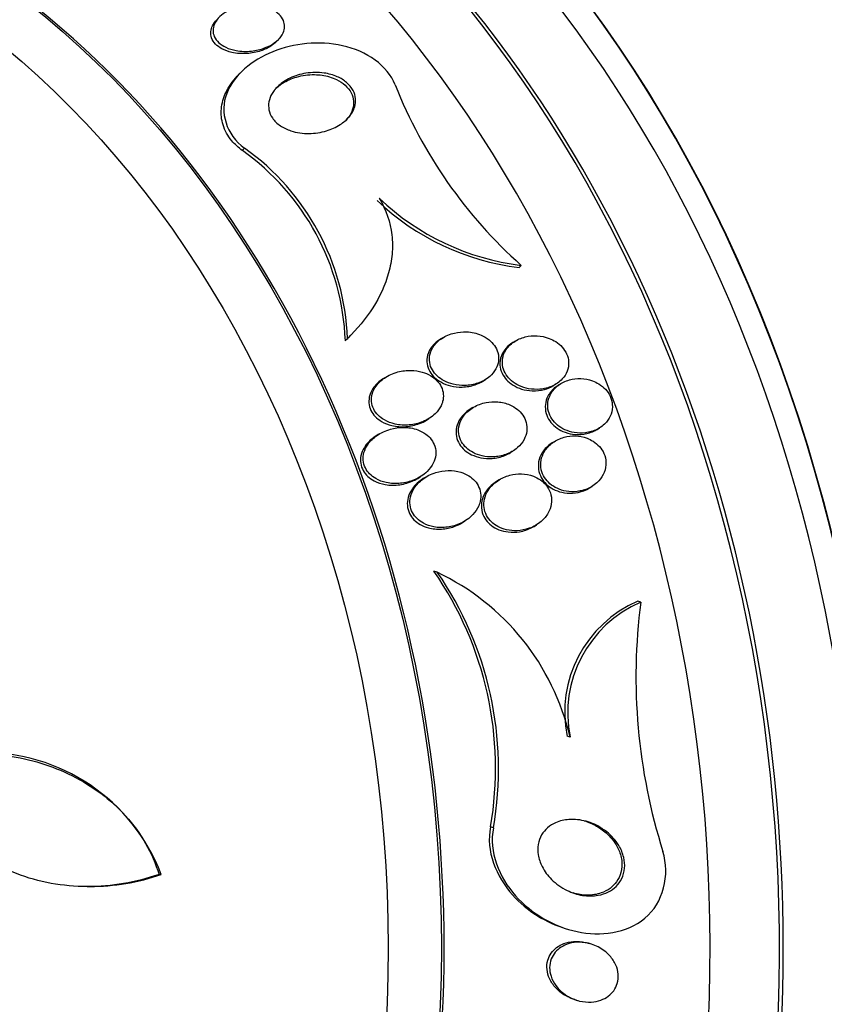
# Paper-space layout 'Layout1' of a CAD drawing. Units: millimetres. Extents: x 0 to 1478, y 0 to 2281.
# Drawn here: x 675 to 686, y 832 to 846 of the extents above; entities that cross this region are included whole.
import ezdxf
from ezdxf import colors
from ezdxf.entities.mleader import LeaderData, LeaderLine
from ezdxf.math import Vec2, Vec3

# ---------------------------------------------------------------- set-up
doc = ezdxf.new("R2010")
doc.units = ezdxf.units.MM
doc.layers.add('DV5_Défaut', color=7, linetype='Continuous')
doc.layers.add('Défaut', color=7, linetype='Continuous')

# ---------------------------------------------------------------- blocks, each defined once
blk = doc.blocks.new('_DOT')
at = {"color": 0}
blk.add_line((0, 0), (-1, 0), dxfattribs=at)
at = {"color": 0, "const_width": 0.333}
blk.add_lwpolyline([(-0.1665, 0, 1), (0.1665, 0, 1)], format="xyb", close=True, dxfattribs=at)
blk = doc.blocks.new('SE4')
at = {"layer": 'DV5_Défaut', "color": 7, "linetype": 'Continuous'}
for p, q in [((678.706, 845.325), (678.773, 845.394)), ((678.213, 844.898), (678.178, 844.862)), ((678.267, 843.853), (678.235, 843.821)), ((682.082, 842.237), (682.053, 842.208)), ((679.703, 841.243), (679.734, 841.275)), ((679.687, 841.228), (679.656, 841.195)), ((681.001, 841.237), (680.966, 841.216)), ((681.999, 841.191), (681.966, 841.171)), ((680.219, 840.696), (680.183, 840.674)), ((681.555, 840.639), (681.588, 840.66)), ((682.53, 840.579), (682.562, 840.599)), ((682.628, 840.603), (682.595, 840.583)), ((681.415, 840.273), (681.381, 840.251)), ((680.775, 840.1), (680.81, 840.122)), ((680.119, 839.906), (680.083, 839.884)), ((683.13, 839.973), (683.163, 839.993)), ((682.545, 839.808), (682.512, 839.788)), ((681.933, 839.653), (681.967, 839.674)), ((680.655, 839.297), (680.691, 839.319)), ((680.767, 839.315), (680.731, 839.293)), ((681.777, 839.276), (681.744, 839.256)), ((683.028, 839.167), (683.061, 839.187)), ((681.272, 838.687), (681.307, 838.709)), ((682.261, 838.635), (682.295, 838.656)), ((680.925, 838.001), (680.879, 838.015)), ((683.732, 837.59), (683.692, 837.601)), ((682.756, 835.725), (682.716, 835.737)), ((681.7, 834.475), (681.66, 834.487)), ((677.086, 833.83), (677.117, 833.83)), ((676.097, 833.664), (676.131, 833.664)), ((682.703, 833.082), (682.742, 833.07)), ((683.041, 832.872), (683.003, 832.883)), ((682.822, 832.103), (682.86, 832.092))]:
    blk.add_line(p, q, dxfattribs=at)
for centre, radius, start, end in [((686.481, 847.159), 6.601, 201.6062, 228.2135), ((676.307, 841.095), 3.383, 2.2414, 54.6031), ((676.282, 841.067), 3.377, 2.1839, 54.6479), ((682.502, 845.657), 3.446, 226.3874, 262.9938), ((682.471, 845.627), 3.445, 226.4199, 263.0447), ((676.957, 835.297), 4.772, 350.2293, 34.7172), ((676.994, 835.289), 4.776, 350.1899, 34.6081), ((679.483, 834.966), 3.36, 13.0486, 64.5862), ((684.353, 836.068), 1.67, 113.3151, 191.4463), ((684.396, 836.055), 1.672, 113.3701, 191.379), ((691.646, 836.558), 7.98, 172.5749, 197.574), ((674.67, 832.893), 2.621, 20.9588, 91.1031)]:
    blk.add_arc(centre, radius, start, end, dxfattribs=at)
for centre, major_axis, start_param, end_param in [((680.477, 832.817), (0, -26.588), 0, 3.672247), ((679.47, 832.817), (0, -25.906), 0, 3.564437), ((680.886, 832.817), (0, 26.834), 2.676281, 6.283185), ((680.477, 832.817), (0, 26.535), 2.735163, 6.283185), ((677.267, 832.817), (0, -23.976), 0, 4.029523), ((680.099, 832.817), (0, 26.346), 2.599887, 6.283185), ((679.47, 832.817), (0, -25.851), 0, 2.993028), ((676.14, 832.817), (0, -22.655), 0, 3.772834), ((676.953, 832.817), (0, 23.645), 2.284116, 6.283185), ((676.953, 832.817), (0, 23.585), 2.299589, 6.283185), ((675.51, 832.817), (0, -22), 0, 3.144486), ((676.14, 832.817), (0, -22), 0, 3.141593), ((672.364, 832.817), (0, -18.9), 0, 4.151842), ((674.031, 832.817), (0, -20.5), 0.00305, 3.141593), ((674.566, 832.817), (0, -20.5), 0, 3.141593), ((672.364, 832.817), (0, -18.5), 0, 3.725625), ((671.656, 832.817), (0, -18), 0, 3.841183), ((672.364, 832.817), (0, 18.906), 2.1689, 6.283185), ((671.088, 832.817), (0, -17.5), 0, 3.860774), ((671.71, 832.817), (0, -18), 0, 3.141593), ((669.168, 832.817), (0, -15.25), 0, 3.141593)]:
    blk.add_ellipse(centre, major_axis=major_axis, ratio=0.777146, start_param=start_param, end_param=end_param, dxfattribs=at)
for centre, major_axis in [((669.13, 832.817), (0, -15.25)), ((668.785, 832.817), (0, 14.75))]:
    blk.add_ellipse(centre, major_axis=major_axis, ratio=0.777146, dxfattribs=at)
for points, knots in [([(678.777, 845.406), (678.752, 845.368), (678.717, 845.335), (678.677, 845.306), (678.638, 845.278), (678.592, 845.255), (678.543, 845.237), (678.486, 845.215), (678.423, 845.201), (678.36, 845.194), (678.29, 845.187), (678.218, 845.189), (678.149, 845.201), (678.1, 845.21), (678.05, 845.225), (678.007, 845.246), (677.971, 845.263), (677.937, 845.285), (677.91, 845.31), (677.883, 845.335), (677.861, 845.365), (677.848, 845.396), (677.836, 845.424), (677.83, 845.453), (677.831, 845.481), (677.832, 845.51), (677.838, 845.538), (677.849, 845.564), (677.862, 845.594), (677.881, 845.622), (677.903, 845.647), (677.93, 845.677), (677.963, 845.704), (678, 845.727), (678.044, 845.754), (678.094, 845.777), (678.147, 845.793), (678.209, 845.813), (678.276, 845.824), (678.342, 845.826), (678.412, 845.829), (678.484, 845.822), (678.551, 845.803), (678.596, 845.791), (678.639, 845.773), (678.677, 845.751), (678.709, 845.731), (678.738, 845.708), (678.761, 845.682), (678.784, 845.656), (678.801, 845.626), (678.81, 845.595), (678.818, 845.567), (678.82, 845.538), (678.817, 845.51), (678.813, 845.482), (678.804, 845.453), (678.79, 845.427), (678.786, 845.42), (678.781, 845.413), (678.777, 845.406)], [0, 0, 0, 0, 0.058361, 0.058361, 0.058361, 0.11621, 0.11621, 0.11621, 0.184624, 0.184624, 0.184624, 0.259443, 0.259443, 0.259443, 0.313394, 0.313394, 0.313394, 0.357493, 0.357493, 0.357493, 0.401988, 0.401988, 0.401988, 0.440801, 0.440801, 0.440801, 0.47874, 0.47874, 0.47874, 0.520891, 0.520891, 0.520891, 0.571078, 0.571078, 0.571078, 0.631979, 0.631979, 0.631979, 0.703121, 0.703121, 0.703121, 0.777716, 0.777716, 0.777716, 0.827517, 0.827517, 0.827517, 0.86962, 0.86962, 0.86962, 0.91199, 0.91199, 0.91199, 0.950372, 0.950372, 0.950372, 0.989333, 0.989333, 0.989333, 1, 1, 1, 1]), ([(678.707, 845.326), (678.685, 845.303), (678.659, 845.283), (678.631, 845.264), (678.589, 845.237), (678.54, 845.214), (678.49, 845.197), (678.43, 845.177), (678.365, 845.165), (678.3, 845.16), (678.23, 845.156), (678.157, 845.16), (678.089, 845.176), (678.042, 845.187), (677.996, 845.203), (677.955, 845.225), (677.922, 845.243), (677.891, 845.265), (677.866, 845.291), (677.842, 845.317), (677.823, 845.346), (677.812, 845.377), (677.802, 845.404), (677.798, 845.433), (677.801, 845.462), (677.803, 845.49), (677.811, 845.518), (677.824, 845.544), (677.838, 845.574), (677.859, 845.602), (677.883, 845.627), (677.883, 845.627), (677.883, 845.627), (677.883, 845.627)], [0, 0, 0, 0, 0.078445, 0.078445, 0.078445, 0.196773, 0.196773, 0.196773, 0.336342, 0.336342, 0.336342, 0.486321, 0.486321, 0.486321, 0.58953, 0.58953, 0.58953, 0.674949, 0.674949, 0.674949, 0.761037, 0.761037, 0.761037, 0.837389, 0.837389, 0.837389, 0.913698, 0.913698, 0.913698, 0.999642, 0.999642, 0.999642, 1, 1, 1, 1]), ([(680.343, 844.728), (680.246, 844.992), (679.944, 845.196), (679.292, 845.341), (678.946, 845.302), (678.367, 845.068), (678.121, 844.866), (677.92, 844.352), (678.012, 844.04), (678.267, 843.853)], [0, 0, 0, 0, 0.25, 0.25, 0.5, 0.5, 0.75, 0.75, 1, 1, 1, 1]), ([(678.235, 843.821), (678.181, 843.861), (678.131, 843.907), (678.09, 843.957), (678.035, 844.023), (677.993, 844.099), (677.969, 844.176), (677.947, 844.248), (677.94, 844.323), (677.946, 844.397), (677.953, 844.473), (677.974, 844.549), (678.007, 844.62), (678.046, 844.702), (678.1, 844.778), (678.164, 844.847), (678.169, 844.852), (678.173, 844.857), (678.178, 844.862)], [0, 0, 0, 0, 0.154007, 0.154007, 0.154007, 0.360714, 0.360714, 0.360714, 0.55198, 0.55198, 0.55198, 0.752247, 0.752247, 0.752247, 0.983625, 0.983625, 0.983625, 1, 1, 1, 1]), ([(679.786, 844.424), (679.771, 844.374), (679.744, 844.328), (679.71, 844.286), (679.675, 844.246), (679.632, 844.209), (679.584, 844.179), (679.528, 844.143), (679.464, 844.114), (679.397, 844.094), (679.32, 844.071), (679.237, 844.058), (679.154, 844.057), (679.071, 844.056), (678.984, 844.068), (678.905, 844.094), (678.853, 844.111), (678.803, 844.134), (678.76, 844.164), (678.716, 844.193), (678.678, 844.23), (678.65, 844.271), (678.627, 844.306), (678.61, 844.344), (678.603, 844.383), (678.596, 844.42), (678.596, 844.458), (678.602, 844.494), (678.61, 844.533), (678.625, 844.572), (678.645, 844.607), (678.669, 844.648), (678.701, 844.686), (678.738, 844.719), (678.783, 844.759), (678.836, 844.793), (678.893, 844.821), (678.96, 844.852), (679.035, 844.875), (679.112, 844.888), (679.194, 844.901), (679.282, 844.903), (679.366, 844.891), (679.428, 844.882), (679.49, 844.865), (679.546, 844.84), (679.593, 844.819), (679.637, 844.792), (679.674, 844.76), (679.712, 844.728), (679.743, 844.69), (679.764, 844.65), (679.783, 844.614), (679.794, 844.575), (679.798, 844.537), (679.801, 844.499), (679.797, 844.46), (679.786, 844.424)], [0, 0, 0, 0, 0.054108, 0.054108, 0.054108, 0.107732, 0.107732, 0.107732, 0.170612, 0.170612, 0.170612, 0.242104, 0.242104, 0.242104, 0.314639, 0.314639, 0.314639, 0.361624, 0.361624, 0.361624, 0.409083, 0.409083, 0.409083, 0.449968, 0.449968, 0.449968, 0.488384, 0.488384, 0.488384, 0.529757, 0.529757, 0.529757, 0.578023, 0.578023, 0.578023, 0.636024, 0.636024, 0.636024, 0.704103, 0.704103, 0.704103, 0.777309, 0.777309, 0.777309, 0.830686, 0.830686, 0.830686, 0.875323, 0.875323, 0.875323, 0.920299, 0.920299, 0.920299, 0.96024, 0.96024, 0.96024, 1, 1, 1, 1]), ([(678.682, 844.663), (678.714, 844.696), (678.751, 844.725), (678.791, 844.75), (678.849, 844.787), (678.915, 844.816), (678.985, 844.836), (679.063, 844.858), (679.147, 844.87), (679.231, 844.869), (679.3, 844.868), (679.371, 844.858), (679.437, 844.839), (679.471, 844.829), (679.504, 844.816), (679.535, 844.801)], [0, 0, 0, 0, 0.164145, 0.164145, 0.164145, 0.402042, 0.402042, 0.402042, 0.669615, 0.669615, 0.669615, 0.889081, 0.889081, 0.889081, 1, 1, 1, 1]), ([(679.535, 844.801), (679.579, 844.78), (679.62, 844.753), (679.654, 844.722), (679.689, 844.691), (679.718, 844.655), (679.737, 844.616), (679.755, 844.58), (679.766, 844.541), (679.769, 844.503), (679.772, 844.466), (679.767, 844.427), (679.756, 844.391), (679.744, 844.352), (679.724, 844.314), (679.698, 844.279), (679.686, 844.262), (679.672, 844.246), (679.657, 844.23)], [0, 0, 0, 0, 0.1857424, 0.1857424, 0.1857424, 0.3726695, 0.3726695, 0.3726695, 0.5463175, 0.5463175, 0.5463175, 0.7181604, 0.7181604, 0.7181604, 0.9075164, 0.9075164, 0.9075164, 1, 1, 1, 1]), ([(680.125, 843.162), (680.219, 843.006), (680.278, 842.831), (680.308, 842.569), (680.309, 842.48), (680.293, 842.306), (680.277, 842.22), (680.207, 841.965), (680.132, 841.802), (679.939, 841.5), (679.821, 841.358), (679.687, 841.228)], [0, 0, 0, 0, 0.25, 0.25, 0.375, 0.375, 0.5, 0.5, 0.75, 0.75, 1, 1, 1, 1]), ([(681.529, 841.274), (681.467, 841.301), (681.398, 841.316), (681.331, 841.319), (681.274, 841.322), (681.217, 841.316), (681.162, 841.303), (681.1, 841.288), (681.04, 841.263), (680.989, 841.229), (680.946, 841.201), (680.908, 841.167), (680.879, 841.127), (680.856, 841.094), (680.837, 841.057), (680.826, 841.018), (680.816, 840.979), (680.813, 840.937), (680.82, 840.896), (680.826, 840.86), (680.838, 840.825), (680.857, 840.793), (680.874, 840.763), (680.897, 840.734), (680.924, 840.71), (680.952, 840.684), (680.984, 840.661), (681.019, 840.643), (681.059, 840.622), (681.102, 840.606), (681.146, 840.595), (681.198, 840.583), (681.252, 840.577), (681.305, 840.579), (681.366, 840.581), (681.428, 840.592), (681.484, 840.611), (681.545, 840.632), (681.602, 840.663), (681.648, 840.704), (681.683, 840.734), (681.713, 840.769), (681.734, 840.809), (681.752, 840.842), (681.765, 840.879), (681.769, 840.916), (681.774, 840.954), (681.772, 840.994), (681.761, 841.032), (681.751, 841.066), (681.735, 841.1), (681.714, 841.13), (681.694, 841.159), (681.668, 841.186), (681.639, 841.209), (681.606, 841.235), (681.569, 841.257), (681.529, 841.274)], [0, 0, 0, 0, 0.07348, 0.07348, 0.07348, 0.135989, 0.135989, 0.135989, 0.207934, 0.207934, 0.207934, 0.266761, 0.266761, 0.266761, 0.314609, 0.314609, 0.314609, 0.362946, 0.362946, 0.362946, 0.404291, 0.404291, 0.404291, 0.443044, 0.443044, 0.443044, 0.484598, 0.484598, 0.484598, 0.532845, 0.532845, 0.532845, 0.59058, 0.59058, 0.59058, 0.658188, 0.658188, 0.658188, 0.730965, 0.730965, 0.730965, 0.784691, 0.784691, 0.784691, 0.829641, 0.829641, 0.829641, 0.874934, 0.874934, 0.874934, 0.915142, 0.915142, 0.915142, 0.954594, 0.954594, 0.954594, 1, 1, 1, 1]), ([(682.469, 841.229), (682.416, 841.25), (682.359, 841.261), (682.303, 841.265), (682.247, 841.268), (682.191, 841.262), (682.139, 841.249), (682.081, 841.235), (682.027, 841.211), (681.98, 841.179), (681.934, 841.147), (681.894, 841.106), (681.866, 841.058), (681.846, 841.025), (681.832, 840.988), (681.826, 840.949), (681.82, 840.91), (681.821, 840.869), (681.831, 840.829), (681.84, 840.794), (681.855, 840.759), (681.876, 840.727), (681.896, 840.697), (681.921, 840.668), (681.95, 840.644), (681.98, 840.618), (682.015, 840.596), (682.052, 840.578), (682.094, 840.558), (682.139, 840.544), (682.184, 840.535), (682.236, 840.525), (682.29, 840.523), (682.341, 840.528), (682.4, 840.533), (682.457, 840.548), (682.508, 840.57), (682.561, 840.594), (682.61, 840.628), (682.648, 840.669), (682.677, 840.7), (682.701, 840.736), (682.716, 840.775), (682.732, 840.815), (682.739, 840.859), (682.737, 840.903), (682.735, 840.94), (682.726, 840.979), (682.709, 841.015), (682.694, 841.049), (682.673, 841.08), (682.648, 841.108), (682.623, 841.137), (682.592, 841.163), (682.559, 841.184), (682.531, 841.202), (682.501, 841.217), (682.469, 841.229)], [0, 0, 0, 0, 0.063032, 0.063032, 0.063032, 0.12574, 0.12574, 0.12574, 0.1946, 0.1946, 0.1946, 0.262683, 0.262683, 0.262683, 0.309958, 0.309958, 0.309958, 0.357588, 0.357588, 0.357588, 0.399955, 0.399955, 0.399955, 0.440921, 0.440921, 0.440921, 0.485022, 0.485022, 0.485022, 0.535568, 0.535568, 0.535568, 0.594555, 0.594555, 0.594555, 0.661299, 0.661299, 0.661299, 0.730646, 0.730646, 0.730646, 0.782475, 0.782475, 0.782475, 0.834784, 0.834784, 0.834784, 0.87995, 0.87995, 0.87995, 0.921228, 0.921228, 0.921228, 0.963564, 0.963564, 0.963564, 1, 1, 1, 1]), ([(680.966, 841.216), (680.963, 841.214), (680.96, 841.212), (680.957, 841.21), (680.914, 841.182), (680.876, 841.147), (680.846, 841.107), (680.822, 841.075), (680.803, 841.038), (680.792, 840.999), (680.781, 840.96), (680.778, 840.917), (680.785, 840.876), (680.79, 840.841), (680.803, 840.805), (680.821, 840.773), (680.839, 840.743), (680.861, 840.714), (680.887, 840.69), (680.915, 840.664), (680.948, 840.641), (680.982, 840.623), (681.022, 840.601), (681.065, 840.585), (681.108, 840.575), (681.16, 840.562), (681.214, 840.556), (681.267, 840.558), (681.329, 840.559), (681.39, 840.57), (681.447, 840.589), (681.485, 840.602), (681.522, 840.619), (681.555, 840.64)], [0, 0, 0, 0, 0.008083, 0.008083, 0.008083, 0.126314, 0.126314, 0.126314, 0.222314, 0.222314, 0.222314, 0.31931, 0.31931, 0.31931, 0.402085, 0.402085, 0.402085, 0.479432, 0.479432, 0.479432, 0.562241, 0.562241, 0.562241, 0.658356, 0.658356, 0.658356, 0.773449, 0.773449, 0.773449, 0.908447, 0.908447, 0.908447, 1, 1, 1, 1]), ([(681.966, 841.171), (681.932, 841.15), (681.901, 841.125), (681.875, 841.096), (681.847, 841.064), (681.824, 841.028), (681.809, 840.988), (681.794, 840.949), (681.786, 840.904), (681.789, 840.861), (681.792, 840.823), (681.802, 840.784), (681.819, 840.749), (681.834, 840.716), (681.855, 840.685), (681.88, 840.658), (681.906, 840.63), (681.937, 840.605), (681.97, 840.584), (682.007, 840.561), (682.047, 840.543), (682.089, 840.53), (682.137, 840.515), (682.187, 840.507), (682.236, 840.505), (682.293, 840.503), (682.35, 840.51), (682.402, 840.524), (682.448, 840.537), (682.492, 840.555), (682.531, 840.58)], [0, 0, 0, 0, 0.095035, 0.095035, 0.095035, 0.198359, 0.198359, 0.198359, 0.302691, 0.302691, 0.302691, 0.392208, 0.392208, 0.392208, 0.473829, 0.473829, 0.473829, 0.558058, 0.558058, 0.558058, 0.652553, 0.652553, 0.652553, 0.762641, 0.762641, 0.762641, 0.889813, 0.889813, 0.889813, 1, 1, 1, 1]), ([(680.999, 840.357), (681.008, 840.39), (681.012, 840.425), (681.008, 840.459), (681.005, 840.493), (680.996, 840.528), (680.98, 840.56), (680.965, 840.591), (680.945, 840.62), (680.921, 840.645), (680.895, 840.672), (680.866, 840.695), (680.834, 840.714), (680.797, 840.735), (680.757, 840.752), (680.716, 840.764), (680.667, 840.779), (680.615, 840.786), (680.564, 840.787), (680.502, 840.789), (680.44, 840.781), (680.382, 840.766), (680.315, 840.748), (680.251, 840.72), (680.196, 840.682), (680.152, 840.651), (680.112, 840.614), (680.082, 840.571), (680.058, 840.538), (680.039, 840.5), (680.028, 840.46), (680.019, 840.427), (680.015, 840.391), (680.018, 840.356), (680.022, 840.321), (680.032, 840.285), (680.048, 840.253), (680.063, 840.223), (680.084, 840.195), (680.108, 840.17), (680.133, 840.144), (680.163, 840.122), (680.195, 840.104), (680.24, 840.077), (680.291, 840.058), (680.342, 840.047), (680.406, 840.032), (680.473, 840.029), (680.538, 840.034), (680.603, 840.04), (680.667, 840.055), (680.726, 840.079), (680.79, 840.105), (680.85, 840.143), (680.898, 840.19), (680.931, 840.222), (680.958, 840.259), (680.978, 840.299), (680.987, 840.318), (680.994, 840.337), (680.999, 840.357)], [0, 0, 0, 0, 0.038886, 0.038886, 0.038886, 0.07795, 0.07795, 0.07795, 0.115209, 0.115209, 0.115209, 0.154014, 0.154014, 0.154014, 0.198666, 0.198666, 0.198666, 0.252688, 0.252688, 0.252688, 0.318209, 0.318209, 0.318209, 0.3932, 0.3932, 0.3932, 0.453023, 0.453023, 0.453023, 0.500074, 0.500074, 0.500074, 0.539596, 0.539596, 0.539596, 0.579329, 0.579329, 0.579329, 0.615961, 0.615961, 0.615961, 0.654415, 0.654415, 0.654415, 0.70961, 0.70961, 0.70961, 0.778795, 0.778795, 0.778795, 0.848665, 0.848665, 0.848665, 0.925255, 0.925255, 0.925255, 0.97657, 0.97657, 0.97657, 1, 1, 1, 1]), ([(680.182, 840.674), (680.178, 840.671), (680.173, 840.668), (680.169, 840.665), (680.123, 840.635), (680.082, 840.598), (680.05, 840.555), (680.025, 840.522), (680.005, 840.484), (679.994, 840.444), (679.984, 840.41), (679.979, 840.374), (679.982, 840.339), (679.984, 840.304), (679.994, 840.268), (680.01, 840.235), (680.024, 840.205), (680.045, 840.176), (680.068, 840.152), (680.093, 840.126), (680.123, 840.103), (680.154, 840.084), (680.198, 840.058), (680.248, 840.038), (680.299, 840.026), (680.363, 840.011), (680.429, 840.007), (680.493, 840.011), (680.558, 840.016), (680.622, 840.031), (680.681, 840.054), (680.714, 840.066), (680.746, 840.082), (680.775, 840.1)], [0, 0, 0, 0, 0.01188, 0.01188, 0.01188, 0.133271, 0.133271, 0.133271, 0.228377, 0.228377, 0.228377, 0.307845, 0.307845, 0.307845, 0.387774, 0.387774, 0.387774, 0.460965, 0.460965, 0.460965, 0.537305, 0.537305, 0.537305, 0.646524, 0.646524, 0.646524, 0.783914, 0.783914, 0.783914, 0.922746, 0.922746, 0.922746, 1, 1, 1, 1]), ([(682.595, 840.582), (682.581, 840.574), (682.568, 840.564), (682.555, 840.555), (682.512, 840.521), (682.476, 840.478), (682.451, 840.43), (682.433, 840.395), (682.421, 840.356), (682.417, 840.317), (682.412, 840.277), (682.416, 840.235), (682.427, 840.194), (682.438, 840.158), (682.455, 840.123), (682.477, 840.091), (682.498, 840.06), (682.525, 840.032), (682.555, 840.008), (682.586, 839.983), (682.622, 839.961), (682.659, 839.945), (682.702, 839.927), (682.746, 839.914), (682.791, 839.907), (682.843, 839.9), (682.895, 839.9), (682.945, 839.907), (683.001, 839.915), (683.055, 839.932), (683.103, 839.958), (683.113, 839.963), (683.122, 839.968), (683.13, 839.973)], [0, 0, 0, 0, 0.039013, 0.039013, 0.039013, 0.173012, 0.173012, 0.173012, 0.268892, 0.268892, 0.268892, 0.365452, 0.365452, 0.365452, 0.451758, 0.451758, 0.451758, 0.535215, 0.535215, 0.535215, 0.624518, 0.624518, 0.624518, 0.72599, 0.72599, 0.72599, 0.843285, 0.843285, 0.843285, 0.974906, 0.974906, 0.974906, 1, 1, 1, 1]), ([(683.066, 840.643), (683.014, 840.662), (682.959, 840.672), (682.905, 840.674), (682.851, 840.676), (682.797, 840.669), (682.747, 840.655), (682.692, 840.639), (682.641, 840.614), (682.596, 840.581), (682.552, 840.549), (682.515, 840.507), (682.489, 840.459), (682.47, 840.425), (682.456, 840.386), (682.451, 840.346), (682.446, 840.306), (682.448, 840.263), (682.458, 840.222), (682.468, 840.186), (682.484, 840.15), (682.506, 840.118), (682.527, 840.086), (682.553, 840.058), (682.582, 840.033), (682.613, 840.007), (682.648, 839.986), (682.685, 839.969), (682.727, 839.95), (682.771, 839.937), (682.815, 839.929), (682.866, 839.921), (682.918, 839.92), (682.968, 839.926), (683.024, 839.933), (683.078, 839.949), (683.127, 839.973), (683.177, 839.998), (683.223, 840.033), (683.259, 840.074), (683.286, 840.107), (683.309, 840.145), (683.323, 840.185), (683.337, 840.226), (683.344, 840.271), (683.34, 840.316), (683.337, 840.355), (683.326, 840.395), (683.309, 840.432), (683.293, 840.466), (683.271, 840.498), (683.245, 840.526), (683.219, 840.555), (683.187, 840.58), (683.154, 840.601), (683.126, 840.618), (683.097, 840.632), (683.066, 840.643)], [0, 0, 0, 0, 0.061966, 0.061966, 0.061966, 0.123621, 0.123621, 0.123621, 0.191048, 0.191048, 0.191048, 0.258278, 0.258278, 0.258278, 0.306801, 0.306801, 0.306801, 0.355682, 0.355682, 0.355682, 0.399166, 0.399166, 0.399166, 0.440903, 0.440903, 0.440903, 0.485313, 0.485313, 0.485313, 0.535621, 0.535621, 0.535621, 0.593751, 0.593751, 0.593751, 0.659168, 0.659168, 0.659168, 0.727322, 0.727322, 0.727322, 0.780047, 0.780047, 0.780047, 0.833234, 0.833234, 0.833234, 0.879409, 0.879409, 0.879409, 0.921588, 0.921588, 0.921588, 0.964501, 0.964501, 0.964501, 1, 1, 1, 1]), ([(681.926, 840.312), (681.874, 840.334), (681.818, 840.348), (681.762, 840.353), (681.707, 840.358), (681.651, 840.354), (681.598, 840.344), (681.537, 840.332), (681.478, 840.31), (681.426, 840.28), (681.372, 840.248), (681.323, 840.206), (681.287, 840.156), (681.262, 840.122), (681.242, 840.083), (681.231, 840.042), (681.219, 840), (681.215, 839.955), (681.222, 839.911), (681.227, 839.874), (681.24, 839.837), (681.259, 839.803), (681.277, 839.772), (681.3, 839.743), (681.326, 839.718), (681.354, 839.692), (681.386, 839.67), (681.42, 839.652), (681.458, 839.632), (681.5, 839.617), (681.543, 839.607), (681.593, 839.595), (681.645, 839.591), (681.696, 839.593), (681.755, 839.596), (681.815, 839.607), (681.869, 839.627), (681.929, 839.648), (681.985, 839.68), (682.032, 839.721), (682.068, 839.753), (682.099, 839.791), (682.122, 839.833), (682.141, 839.868), (682.154, 839.907), (682.159, 839.947), (682.165, 839.987), (682.162, 840.029), (682.151, 840.07), (682.141, 840.105), (682.125, 840.14), (682.103, 840.171), (682.083, 840.2), (682.057, 840.228), (682.028, 840.25), (681.997, 840.275), (681.962, 840.296), (681.926, 840.312)], [0, 0, 0, 0, 0.061012, 0.061012, 0.061012, 0.121579, 0.121579, 0.121579, 0.191167, 0.191167, 0.191167, 0.263722, 0.263722, 0.263722, 0.313658, 0.313658, 0.313658, 0.364147, 0.364147, 0.364147, 0.406912, 0.406912, 0.406912, 0.445819, 0.445819, 0.445819, 0.486616, 0.486616, 0.486616, 0.533399, 0.533399, 0.533399, 0.589181, 0.589181, 0.589181, 0.654956, 0.654956, 0.654956, 0.727181, 0.727181, 0.727181, 0.783493, 0.783493, 0.783493, 0.830136, 0.830136, 0.830136, 0.877184, 0.877184, 0.877184, 0.918265, 0.918265, 0.918265, 0.957601, 0.957601, 0.957601, 1, 1, 1, 1]), ([(681.38, 840.251), (681.378, 840.25), (681.375, 840.248), (681.372, 840.246), (681.32, 840.212), (681.273, 840.168), (681.24, 840.117), (681.218, 840.082), (681.201, 840.043), (681.191, 840.003), (681.182, 839.962), (681.181, 839.918), (681.19, 839.875), (681.197, 839.839), (681.211, 839.803), (681.231, 839.77), (681.25, 839.74), (681.274, 839.712), (681.301, 839.688), (681.33, 839.663), (681.363, 839.641), (681.398, 839.624), (681.438, 839.605), (681.481, 839.591), (681.524, 839.582), (681.576, 839.572), (681.629, 839.569), (681.681, 839.573), (681.741, 839.577), (681.801, 839.591), (681.855, 839.613), (681.882, 839.625), (681.909, 839.638), (681.934, 839.653)], [0, 0, 0, 0, 0.007428, 0.007428, 0.007428, 0.152012, 0.152012, 0.152012, 0.248723, 0.248723, 0.248723, 0.346438, 0.346438, 0.346438, 0.430111, 0.430111, 0.430111, 0.507688, 0.507688, 0.507688, 0.590164, 0.590164, 0.590164, 0.685462, 0.685462, 0.685462, 0.799338, 0.799338, 0.799338, 0.933048, 0.933048, 0.933048, 1, 1, 1, 1]), ([(680.656, 839.966), (680.592, 839.99), (680.523, 840.001), (680.456, 840.001), (680.396, 840.001), (680.337, 839.992), (680.28, 839.976), (680.212, 839.957), (680.147, 839.927), (680.091, 839.887), (680.044, 839.855), (680.002, 839.815), (679.97, 839.769), (679.945, 839.734), (679.925, 839.694), (679.914, 839.653), (679.904, 839.618), (679.9, 839.582), (679.903, 839.546), (679.906, 839.51), (679.916, 839.474), (679.933, 839.441), (679.948, 839.411), (679.968, 839.382), (679.992, 839.358), (680.017, 839.333), (680.046, 839.311), (680.077, 839.293), (680.122, 839.268), (680.172, 839.25), (680.222, 839.239), (680.286, 839.225), (680.353, 839.222), (680.417, 839.229), (680.482, 839.235), (680.547, 839.251), (680.606, 839.276), (680.672, 839.304), (680.735, 839.343), (680.785, 839.392), (680.82, 839.426), (680.849, 839.466), (680.87, 839.509), (680.888, 839.544), (680.899, 839.582), (680.903, 839.621), (680.907, 839.661), (680.903, 839.702), (680.891, 839.74), (680.88, 839.774), (680.863, 839.806), (680.842, 839.834), (680.821, 839.862), (680.795, 839.887), (680.767, 839.907), (680.733, 839.932), (680.695, 839.952), (680.656, 839.966)], [0, 0, 0, 0, 0.071119, 0.071119, 0.071119, 0.133828, 0.133828, 0.133828, 0.20958, 0.20958, 0.20958, 0.271772, 0.271772, 0.271772, 0.319701, 0.319701, 0.319701, 0.359179, 0.359179, 0.359179, 0.398924, 0.398924, 0.398924, 0.434814, 0.434814, 0.434814, 0.471913, 0.471913, 0.471913, 0.525408, 0.525408, 0.525408, 0.593886, 0.593886, 0.593886, 0.663248, 0.663248, 0.663248, 0.741343, 0.741343, 0.741343, 0.79516, 0.79516, 0.79516, 0.838633, 0.838633, 0.838633, 0.882541, 0.882541, 0.882541, 0.920317, 0.920317, 0.920317, 0.956781, 0.956781, 0.956781, 1, 1, 1, 1]), ([(680.083, 839.883), (680.063, 839.871), (680.044, 839.858), (680.026, 839.844), (679.984, 839.81), (679.947, 839.77), (679.919, 839.725), (679.897, 839.689), (679.881, 839.65), (679.872, 839.61), (679.865, 839.576), (679.864, 839.54), (679.869, 839.505), (679.874, 839.47), (679.886, 839.435), (679.904, 839.404), (679.92, 839.375), (679.942, 839.348), (679.967, 839.325), (679.993, 839.3), (680.024, 839.279), (680.056, 839.262), (680.103, 839.238), (680.155, 839.221), (680.207, 839.212), (680.274, 839.2), (680.342, 839.2), (680.408, 839.209), (680.474, 839.219), (680.54, 839.238), (680.599, 839.267), (680.618, 839.276), (680.637, 839.286), (680.655, 839.297)], [0, 0, 0, 0, 0.050012, 0.050012, 0.050012, 0.168102, 0.168102, 0.168102, 0.259989, 0.259989, 0.259989, 0.336765, 0.336765, 0.336765, 0.413956, 0.413956, 0.413956, 0.485152, 0.485152, 0.485152, 0.560424, 0.560424, 0.560424, 0.670891, 0.670891, 0.670891, 0.811528, 0.811528, 0.811528, 0.953785, 0.953785, 0.953785, 1, 1, 1, 1]), ([(682.512, 839.788), (682.464, 839.758), (682.422, 839.72), (682.389, 839.675), (682.363, 839.64), (682.343, 839.599), (682.331, 839.557), (682.319, 839.514), (682.316, 839.467), (682.322, 839.421), (682.328, 839.382), (682.341, 839.343), (682.36, 839.307), (682.378, 839.274), (682.402, 839.244), (682.429, 839.218), (682.457, 839.191), (682.489, 839.168), (682.523, 839.15), (682.561, 839.13), (682.602, 839.115), (682.643, 839.105), (682.691, 839.094), (682.741, 839.09), (682.789, 839.093), (682.844, 839.096), (682.899, 839.108), (682.949, 839.127), (682.977, 839.138), (683.004, 839.151), (683.029, 839.167)], [0, 0, 0, 0, 0.133808, 0.133808, 0.133808, 0.23863, 0.23863, 0.23863, 0.344498, 0.344498, 0.344498, 0.434971, 0.434971, 0.434971, 0.516823, 0.516823, 0.516823, 0.600764, 0.600764, 0.600764, 0.694611, 0.694611, 0.694611, 0.803842, 0.803842, 0.803842, 0.93026, 0.93026, 0.93026, 1, 1, 1, 1]), ([(682.991, 839.851), (682.94, 839.87), (682.885, 839.881), (682.831, 839.883), (682.778, 839.885), (682.725, 839.878), (682.675, 839.864), (682.619, 839.849), (682.566, 839.824), (682.52, 839.791), (682.473, 839.758), (682.432, 839.715), (682.403, 839.666), (682.381, 839.63), (682.365, 839.589), (682.358, 839.547), (682.35, 839.505), (682.351, 839.46), (682.36, 839.417), (682.369, 839.379), (682.384, 839.342), (682.406, 839.308), (682.425, 839.277), (682.451, 839.248), (682.479, 839.223), (682.509, 839.198), (682.543, 839.176), (682.578, 839.16), (682.618, 839.141), (682.661, 839.128), (682.704, 839.12), (682.754, 839.112), (682.805, 839.111), (682.854, 839.116), (682.91, 839.123), (682.965, 839.138), (683.014, 839.162), (683.067, 839.187), (683.116, 839.221), (683.155, 839.264), (683.186, 839.297), (683.211, 839.337), (683.228, 839.38), (683.245, 839.423), (683.254, 839.471), (683.252, 839.519), (683.251, 839.56), (683.241, 839.601), (683.224, 839.64), (683.209, 839.675), (683.187, 839.707), (683.162, 839.736), (683.136, 839.764), (683.106, 839.789), (683.074, 839.81), (683.048, 839.826), (683.02, 839.84), (682.991, 839.851)], [0, 0, 0, 0, 0.060789, 0.060789, 0.060789, 0.121206, 0.121206, 0.121206, 0.188742, 0.188742, 0.188742, 0.257992, 0.257992, 0.257992, 0.308152, 0.308152, 0.308152, 0.358768, 0.358768, 0.358768, 0.402689, 0.402689, 0.402689, 0.443535, 0.443535, 0.443535, 0.486311, 0.486311, 0.486311, 0.534667, 0.534667, 0.534667, 0.591066, 0.591066, 0.591066, 0.655827, 0.655827, 0.655827, 0.72522, 0.72522, 0.72522, 0.7803, 0.7803, 0.7803, 0.835937, 0.835937, 0.835937, 0.883235, 0.883235, 0.883235, 0.925033, 0.925033, 0.925033, 0.966663, 0.966663, 0.966663, 1, 1, 1, 1]), ([(681.51, 838.955), (681.52, 838.99), (681.526, 839.027), (681.524, 839.064), (681.523, 839.101), (681.515, 839.138), (681.5, 839.173), (681.486, 839.206), (681.466, 839.237), (681.442, 839.263), (681.418, 839.29), (681.39, 839.314), (681.359, 839.333), (681.325, 839.354), (681.287, 839.371), (681.249, 839.382), (681.193, 839.4), (681.133, 839.407), (681.076, 839.406), (681.017, 839.404), (680.958, 839.394), (680.904, 839.377), (680.839, 839.357), (680.777, 839.326), (680.724, 839.286), (680.679, 839.252), (680.639, 839.21), (680.608, 839.163), (680.585, 839.127), (680.566, 839.086), (680.556, 839.043), (680.548, 839.008), (680.545, 838.97), (680.549, 838.933), (680.553, 838.896), (680.565, 838.859), (680.583, 838.825), (680.599, 838.795), (680.62, 838.766), (680.646, 838.742), (680.671, 838.717), (680.702, 838.695), (680.733, 838.678), (680.778, 838.654), (680.828, 838.637), (680.878, 838.628), (680.94, 838.616), (681.005, 838.616), (681.067, 838.624), (681.13, 838.632), (681.192, 838.651), (681.248, 838.677), (681.311, 838.706), (681.369, 838.747), (681.416, 838.797), (681.449, 838.832), (681.477, 838.874), (681.496, 838.919), (681.502, 838.93), (681.506, 838.942), (681.51, 838.955)], [0, 0, 0, 0, 0.040645, 0.040645, 0.040645, 0.081568, 0.081568, 0.081568, 0.119486, 0.119486, 0.119486, 0.157193, 0.157193, 0.157193, 0.199378, 0.199378, 0.199378, 0.26128, 0.26128, 0.26128, 0.323901, 0.323901, 0.323901, 0.397863, 0.397863, 0.397863, 0.460511, 0.460511, 0.460511, 0.50941, 0.50941, 0.50941, 0.549908, 0.549908, 0.549908, 0.590677, 0.590677, 0.590677, 0.627514, 0.627514, 0.627514, 0.665371, 0.665371, 0.665371, 0.718877, 0.718877, 0.718877, 0.786384, 0.786384, 0.786384, 0.854649, 0.854649, 0.854649, 0.931082, 0.931082, 0.931082, 0.985766, 0.985766, 0.985766, 1, 1, 1, 1]), ([(682.251, 839.326), (682.199, 839.346), (682.143, 839.357), (682.088, 839.358), (682.033, 839.36), (681.978, 839.354), (681.926, 839.34), (681.867, 839.324), (681.809, 839.299), (681.759, 839.265), (681.707, 839.229), (681.661, 839.184), (681.627, 839.131), (681.604, 839.094), (681.586, 839.053), (681.576, 839.01), (681.568, 838.973), (681.566, 838.934), (681.571, 838.896), (681.575, 838.858), (681.588, 838.82), (681.606, 838.785), (681.623, 838.753), (681.646, 838.723), (681.672, 838.698), (681.699, 838.672), (681.73, 838.65), (681.762, 838.632), (681.799, 838.612), (681.839, 838.597), (681.88, 838.588), (681.928, 838.577), (681.978, 838.573), (682.026, 838.575), (682.084, 838.577), (682.141, 838.589), (682.194, 838.608), (682.254, 838.629), (682.31, 838.661), (682.357, 838.701), (682.396, 838.734), (682.431, 838.775), (682.456, 838.82), (682.477, 838.857), (682.491, 838.898), (682.498, 838.94), (682.505, 838.983), (682.504, 839.028), (682.493, 839.071), (682.484, 839.108), (682.467, 839.145), (682.446, 839.177), (682.425, 839.207), (682.4, 839.235), (682.371, 839.258), (682.341, 839.282), (682.307, 839.303), (682.272, 839.318), (682.265, 839.321), (682.258, 839.324), (682.251, 839.326)], [0, 0, 0, 0, 0.060691, 0.060691, 0.060691, 0.120927, 0.120927, 0.120927, 0.190391, 0.190391, 0.190391, 0.263241, 0.263241, 0.263241, 0.313607, 0.313607, 0.313607, 0.356298, 0.356298, 0.356298, 0.399247, 0.399247, 0.399247, 0.438312, 0.438312, 0.438312, 0.478126, 0.478126, 0.478126, 0.52309, 0.52309, 0.52309, 0.576517, 0.576517, 0.576517, 0.640115, 0.640115, 0.640115, 0.711683, 0.711683, 0.711683, 0.771404, 0.771404, 0.771404, 0.820269, 0.820269, 0.820269, 0.869629, 0.869629, 0.869629, 0.911837, 0.911837, 0.911837, 0.950969, 0.950969, 0.950969, 0.992266, 0.992266, 0.992266, 1, 1, 1, 1]), ([(680.731, 839.293), (680.673, 839.257), (680.62, 839.209), (680.581, 839.154), (680.556, 839.118), (680.535, 839.077), (680.523, 839.034), (680.513, 838.998), (680.509, 838.96), (680.512, 838.923), (680.515, 838.885), (680.525, 838.847), (680.542, 838.812), (680.557, 838.781), (680.578, 838.752), (680.603, 838.727), (680.628, 838.701), (680.657, 838.679), (680.688, 838.661), (680.724, 838.641), (680.762, 838.625), (680.802, 838.615), (680.861, 838.599), (680.923, 838.594), (680.983, 838.597), (681.043, 838.601), (681.104, 838.613), (681.16, 838.633), (681.199, 838.647), (681.238, 838.666), (681.273, 838.687)], [0, 0, 0, 0, 0.151919, 0.151919, 0.151919, 0.25118, 0.25118, 0.25118, 0.333427, 0.333427, 0.333427, 0.416297, 0.416297, 0.416297, 0.490139, 0.490139, 0.490139, 0.564977, 0.564977, 0.564977, 0.650524, 0.650524, 0.650524, 0.778763, 0.778763, 0.778763, 0.90853, 0.90853, 0.90853, 1, 1, 1, 1]), ([(681.744, 839.256), (681.716, 839.238), (681.69, 839.219), (681.667, 839.197), (681.629, 839.162), (681.596, 839.121), (681.573, 839.075), (681.554, 839.038), (681.541, 838.997), (681.536, 838.955), (681.531, 838.913), (681.534, 838.868), (681.546, 838.826), (681.556, 838.79), (681.573, 838.755), (681.596, 838.724), (681.617, 838.695), (681.643, 838.669), (681.672, 838.647), (681.703, 838.623), (681.737, 838.604), (681.773, 838.589), (681.815, 838.573), (681.859, 838.562), (681.903, 838.557), (681.956, 838.55), (682.009, 838.552), (682.06, 838.561), (682.12, 838.57), (682.178, 838.59), (682.231, 838.618), (682.241, 838.623), (682.251, 838.629), (682.261, 838.635)], [0, 0, 0, 0, 0.073844, 0.073844, 0.073844, 0.191813, 0.191813, 0.191813, 0.287619, 0.287619, 0.287619, 0.384415, 0.384415, 0.384415, 0.467059, 0.467059, 0.467059, 0.544348, 0.544348, 0.544348, 0.627145, 0.627145, 0.627145, 0.723276, 0.723276, 0.723276, 0.838397, 0.838397, 0.838397, 0.973398, 0.973398, 0.973398, 1, 1, 1, 1]), ([(674.081, 835.453), (674.388, 835.507), (674.695, 835.511), (675.154, 835.447), (675.307, 835.413), (675.603, 835.322), (675.746, 835.265), (676.022, 835.127), (676.157, 835.044), (676.406, 834.858), (676.521, 834.754), (676.73, 834.522), (676.824, 834.394), (676.978, 834.125), (677.041, 833.982), (677.086, 833.83)], [0, 0, 0, 0, 0.25, 0.25, 0.375, 0.375, 0.5, 0.5, 0.625, 0.625, 0.75, 0.75, 0.875, 0.875, 1, 1, 1, 1]), ([(677.086, 833.83), (676.765, 833.721), (676.435, 833.664), (675.758, 833.664), (675.431, 833.72), (674.962, 833.907), (674.814, 833.985), (674.541, 834.174), (674.414, 834.288), (674.201, 834.54), (674.111, 834.682), (673.978, 834.989), (673.936, 835.15), (673.92, 835.318)], [0, 0, 0, 0, 0.25, 0.25, 0.5, 0.5, 0.625, 0.625, 0.75, 0.75, 0.875, 0.875, 1, 1, 1, 1]), ([(681.66, 834.487), (681.588, 834.156), (681.739, 833.801), (682.162, 833.327), (682.424, 833.164), (682.704, 833.081)], [0, 0, 0, 0, 0.53105, 0.53105, 1, 1, 1, 1]), ([(681.7, 834.475), (681.629, 834.145), (681.78, 833.789), (682.228, 833.286), (682.535, 833.109), (683.175, 832.974), (683.532, 833.015), (684.045, 833.437), (684.138, 833.822), (684.038, 834.149)], [0, 0, 0, 0, 0.25, 0.25, 0.5, 0.5, 0.75, 0.75, 1, 1, 1, 1]), ([(683.262, 834.419), (683.327, 834.367), (683.385, 834.303), (683.429, 834.231), (683.46, 834.18), (683.484, 834.123), (683.497, 834.065), (683.509, 834.017), (683.513, 833.966), (683.509, 833.916), (683.504, 833.866), (683.491, 833.817), (683.469, 833.773), (683.45, 833.733), (683.423, 833.697), (683.392, 833.666), (683.361, 833.636), (683.324, 833.61), (683.286, 833.59), (683.242, 833.568), (683.195, 833.552), (683.146, 833.543), (683.075, 833.53), (683.001, 833.531), (682.929, 833.542), (682.856, 833.554), (682.784, 833.577), (682.717, 833.61), (682.638, 833.648), (682.564, 833.7), (682.501, 833.763), (682.449, 833.814), (682.404, 833.875), (682.371, 833.94), (682.345, 833.991), (682.326, 834.046), (682.317, 834.103), (682.31, 834.15), (682.31, 834.198), (682.317, 834.245), (682.325, 834.292), (682.342, 834.337), (682.365, 834.378), (682.387, 834.414), (682.415, 834.448), (682.447, 834.475), (682.48, 834.504), (682.519, 834.527), (682.558, 834.545), (682.616, 834.57), (682.678, 834.584), (682.741, 834.589), (682.82, 834.595), (682.901, 834.585), (682.978, 834.564), (683.056, 834.543), (683.131, 834.509), (683.2, 834.464), (683.221, 834.45), (683.242, 834.435), (683.262, 834.419)], [0, 0, 0, 0, 0.071071, 0.071071, 0.071071, 0.121144, 0.121144, 0.121144, 0.162723, 0.162723, 0.162723, 0.204615, 0.204615, 0.204615, 0.241946, 0.241946, 0.241946, 0.279475, 0.279475, 0.279475, 0.321897, 0.321897, 0.321897, 0.384877, 0.384877, 0.384877, 0.448624, 0.448624, 0.448624, 0.523849, 0.523849, 0.523849, 0.585387, 0.585387, 0.585387, 0.633105, 0.633105, 0.633105, 0.672633, 0.672633, 0.672633, 0.712413, 0.712413, 0.712413, 0.748556, 0.748556, 0.748556, 0.786106, 0.786106, 0.786106, 0.840204, 0.840204, 0.840204, 0.908932, 0.908932, 0.908932, 0.978466, 0.978466, 0.978466, 1, 1, 1, 1]), ([(682.951, 834.572), (683.01, 834.555), (683.068, 834.53), (683.122, 834.499), (683.176, 834.469), (683.226, 834.431), (683.272, 834.388)], [0, 0, 0, 0, 0.501124, 0.501124, 0.501124, 1, 1, 1, 1]), ([(683.272, 834.388), (683.333, 834.331), (683.385, 834.261), (683.421, 834.185), (683.445, 834.135), (683.462, 834.08), (683.469, 834.025), (683.476, 833.969), (683.473, 833.911), (683.459, 833.858), (683.447, 833.812), (683.426, 833.768), (683.399, 833.73), (683.374, 833.695), (683.343, 833.664), (683.309, 833.639), (683.272, 833.612), (683.231, 833.591), (683.188, 833.576), (683.126, 833.554), (683.06, 833.544), (682.995, 833.545), (682.929, 833.545), (682.862, 833.556), (682.799, 833.575)], [0, 0, 0, 0, 0.180853, 0.180853, 0.180853, 0.298707, 0.298707, 0.298707, 0.417923, 0.417923, 0.417923, 0.518961, 0.518961, 0.518961, 0.611964, 0.611964, 0.611964, 0.711469, 0.711469, 0.711469, 0.85506, 0.85506, 0.85506, 1, 1, 1, 1]), ([(676.132, 833.664), (676.298, 833.665), (676.465, 833.679), (676.794, 833.734), (676.957, 833.775), (677.117, 833.83)], [0, 0, 0, 0, 0.4969277, 0.4969277, 1, 1, 1, 1]), ([(682.823, 832.103), (682.789, 832.113), (682.755, 832.126), (682.724, 832.142), (682.663, 832.172), (682.606, 832.214), (682.559, 832.264), (682.524, 832.303), (682.494, 832.347), (682.472, 832.394), (682.455, 832.433), (682.443, 832.475), (682.439, 832.518), (682.434, 832.56), (682.438, 832.605), (682.449, 832.646), (682.46, 832.682), (682.476, 832.716), (682.497, 832.746), (682.518, 832.775), (682.543, 832.801), (682.571, 832.822), (682.602, 832.845), (682.636, 832.863), (682.672, 832.877), (682.714, 832.893), (682.759, 832.902), (682.804, 832.905), (682.858, 832.909), (682.913, 832.905), (682.967, 832.893), (682.985, 832.889), (683.003, 832.884), (683.021, 832.878)], [0, 0, 0, 0, 0.076439, 0.076439, 0.076439, 0.223405, 0.223405, 0.223405, 0.333677, 0.333677, 0.333677, 0.422829, 0.422829, 0.422829, 0.512871, 0.512871, 0.512871, 0.590302, 0.590302, 0.590302, 0.664506, 0.664506, 0.664506, 0.746005, 0.746005, 0.746005, 0.842569, 0.842569, 0.842569, 0.959903, 0.959903, 0.959903, 1, 1, 1, 1]), ([(683.306, 832.707), (683.34, 832.669), (683.368, 832.626), (683.389, 832.579), (683.406, 832.54), (683.417, 832.498), (683.421, 832.456), (683.424, 832.413), (683.42, 832.369), (683.408, 832.328), (683.398, 832.292), (683.381, 832.257), (683.359, 832.227), (683.338, 832.198), (683.312, 832.173), (683.284, 832.151), (683.253, 832.128), (683.218, 832.11), (683.182, 832.097), (683.14, 832.081), (683.095, 832.072), (683.05, 832.07), (682.996, 832.066), (682.941, 832.072), (682.889, 832.084), (682.827, 832.099), (682.767, 832.124), (682.713, 832.158), (682.655, 832.194), (682.602, 832.242), (682.561, 832.298), (682.532, 832.336), (682.509, 832.38), (682.494, 832.426), (682.482, 832.464), (682.475, 832.505), (682.475, 832.546), (682.475, 832.586), (682.483, 832.627), (682.498, 832.665), (682.511, 832.699), (682.53, 832.73), (682.553, 832.757), (682.577, 832.785), (682.604, 832.808), (682.634, 832.827), (682.668, 832.849), (682.705, 832.865), (682.743, 832.876), (682.788, 832.89), (682.836, 832.896), (682.883, 832.896), (682.94, 832.895), (682.998, 832.886), (683.052, 832.869), (683.115, 832.849), (683.175, 832.818), (683.228, 832.778), (683.256, 832.757), (683.283, 832.733), (683.306, 832.707)], [0, 0, 0, 0, 0.054675, 0.054675, 0.054675, 0.099904, 0.099904, 0.099904, 0.145542, 0.145542, 0.145542, 0.185243, 0.185243, 0.185243, 0.223573, 0.223573, 0.223573, 0.265489, 0.265489, 0.265489, 0.314732, 0.314732, 0.314732, 0.374103, 0.374103, 0.374103, 0.443911, 0.443911, 0.443911, 0.518825, 0.518825, 0.518825, 0.57037, 0.57037, 0.57037, 0.613092, 0.613092, 0.613092, 0.656143, 0.656143, 0.656143, 0.694384, 0.694384, 0.694384, 0.732651, 0.732651, 0.732651, 0.77576, 0.77576, 0.77576, 0.8274, 0.8274, 0.8274, 0.889955, 0.889955, 0.889955, 0.962191, 0.962191, 0.962191, 1, 1, 1, 1])]:
    blk.add_open_spline(points, degree=3, knots=knots, dxfattribs=at)
blk.add_open_spline([(679.704, 841.243), (679.688, 841.227), (679.672, 841.211), (679.656, 841.195)], degree=3, dxfattribs=at)

psp = doc.layouts.get("Layout1")

# ---------------------------------------------------------------- block references
at = {"layer": 'Défaut'}
psp.add_blockref('SE4', (0, 0), dxfattribs=at)

# ---------------------------------------------------------------- leaders
at = {"layer": 'Défaut', "color": 7, "linetype": 'Continuous'}
ml = psp.add_multileader_mtext('Standard', dxfattribs=at)
ml.set_content('{\\pxsm0.9;\\fSolid Edge ISO|b1||i0||c0|p34;\\W1.;16/06/2016\\P}', color=256)
ml.set_leader_properties()
ml.set_arrow_properties(name='DOT')
ml.build(insert=Vec2(0, 0))
ml.multileader.update_dxf_attribs({"leader_type": 0, "dogleg_length": 0, "arrow_head_size": 12})
ctx = ml.context
ctx.base_point, ctx.char_height, ctx.arrow_head_size, ctx.landing_gap_size = Vec3(1388.562, 2269.717), 12, 12, 4.2
notes = []
notes.append((ctx, [(0, (0, 0, 0), (0, 0), (1, 0), 1, [])]))
ctx.mtext.insert = Vec3(1392.762, 2275.837)
for ctx, leaders in notes:
    for number, flags, end, landing, length, lines in leaders:
        leader = LeaderData()
        leader.index, (leader.has_last_leader_line, leader.has_dogleg_vector, leader.attachment_direction) = number, flags
        leader.last_leader_point, leader.dogleg_vector, leader.dogleg_length = Vec3(end), Vec3(landing), length
        for number, points, colour, breaks in lines:
            line = LeaderLine()
            line.index, line.vertices, line.color, line.breaks = number, Vec3.list(points), colors.encode_raw_color(colour), breaks
            leader.lines.append(line)
        ctx.leaders.append(leader)

doc.saveas('drawing.dxf')
